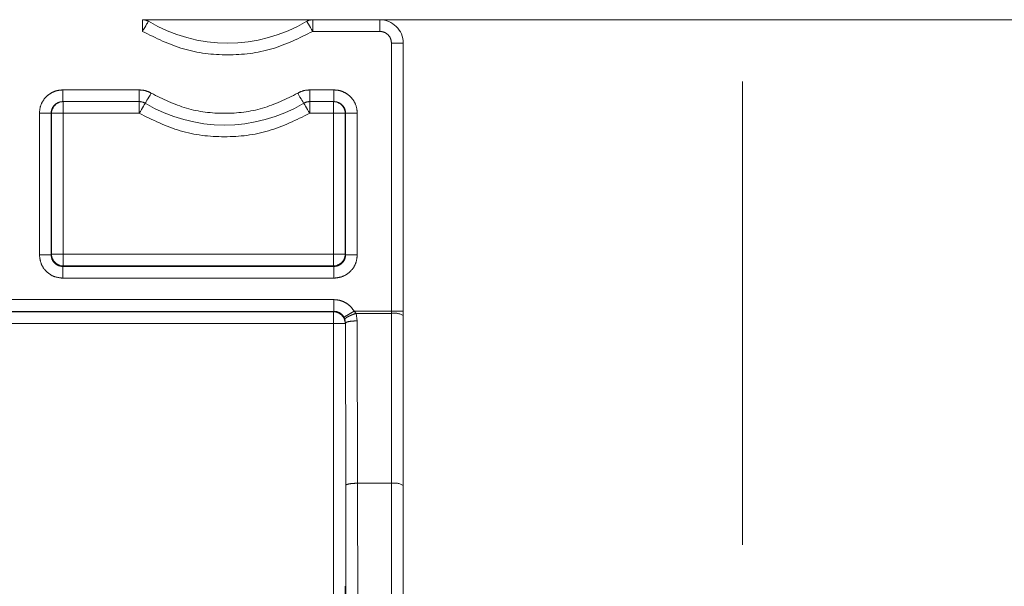
# Model space of a CAD drawing. Units: millimetres. Extents: x 0 to 250, y -250 to 0.
# Drawn here: x 179 to 183, y -188 to -186 of the extents above; entities that cross this region are included whole.
import ezdxf

# ---------------------------------------------------------------- set-up
doc = ezdxf.new("R2010")
doc.units = ezdxf.units.MM
doc.header["$MEASUREMENT"] = 0
for name, pattern in [('AI-Linetype-8320', [3.471455, 1.735727, -1.735727]), ('AI-Linetype-8321', [3.471455, 1.735727, -1.735727]), ('AI-Linetype-8322', [3.471455, 1.735727, -1.735727]), ('AI-Linetype-8340', [3.471455, 1.735727, -1.735727]), ('AI-Linetype-8341', [3.471455, 1.735727, -1.735727]), ('AI-Linetype-8352', [3.471455, 1.735727, -1.735727]), ('AI-Linetype-8353', [3.471455, 1.735727, -1.735727]), ('AI-Linetype-8374', [3.471455, 1.735727, -1.735727]), ('AI-Linetype-8375', [3.471455, 1.735727, -1.735727]), ('AI-Linetype-8377', [3.471455, 1.735727, -1.735727]), ('AI-Linetype-8400', [3.471455, 1.735727, -1.735727]), ('AI-Linetype-8401', [3.471455, 1.735727, -1.735727]), ('AI-Linetype-8402', [3.471455, 1.735727, -1.735727]), ('AI-Linetype-8403', [3.471455, 1.735727, -1.735727]), ('AI-Linetype-8404', [3.471455, 1.735727, -1.735727]), ('AI-Linetype-8412', [3.471455, 1.735727, -1.735727]), ('AI-Linetype-8413', [3.471455, 1.735727, -1.735727]), ('AI-Linetype-8429', [3.471455, 1.735727, -1.735727]), ('AI-Linetype-8430', [3.471455, 1.735727, -1.735727]), ('AI-Linetype-8441', [3.471455, 1.735727, -1.735727]), ('AI-Linetype-8442', [3.471455, 1.735727, -1.735727]), ('AI-Linetype-8443', [3.471455, 1.735727, -1.735727]), ('AI-Linetype-8444', [3.471455, 1.735727, -1.735727]), ('AI-Linetype-8445', [3.471455, 1.735727, -1.735727]), ('AI-Linetype-8446', [3.471455, 1.735727, -1.735727]), ('AI-Linetype-8447', [3.471455, 1.735727, -1.735727]), ('AI-Linetype-8448', [3.471455, 1.735727, -1.735727]), ('AI-Linetype-8449', [3.471455, 1.735727, -1.735727]), ('AI-Linetype-8476', [3.471455, 1.735727, -1.735727]), ('AI-Linetype-8477', [3.471455, 1.735727, -1.735727]), ('AI-Linetype-8478', [3.471455, 1.735727, -1.735727]), ('AI-Linetype-8479', [3.471455, 1.735727, -1.735727]), ('AI-Linetype-8484', [3.471455, 1.735727, -1.735727]), ('AI-Linetype-8485', [3.471455, 1.735727, -1.735727]), ('AI-Linetype-8486', [3.471455, 1.735727, -1.735727]), ('AI-Linetype-8487', [3.471455, 1.735727, -1.735727]), ('AI-Linetype-8488', [3.471455, 1.735727, -1.735727]), ('AI-Linetype-8489', [3.471455, 1.735727, -1.735727]), ('AI-Linetype-8490', [3.471455, 1.735727, -1.735727]), ('AI-Linetype-8557', [3.471455, 1.735727, -1.735727]), ('AI-Linetype-8558', [3.471455, 1.735727, -1.735727]), ('AI-Linetype-8559', [3.471455, 1.735727, -1.735727]), ('AI-Linetype-8560', [3.471455, 1.735727, -1.735727]), ('AI-Linetype-8561', [3.471455, 1.735727, -1.735727]), ('AI-Linetype-8562', [3.471455, 1.735727, -1.735727]), ('AI-Linetype-8563', [3.471455, 1.735727, -1.735727]), ('AI-Linetype-8564', [3.471455, 1.735727, -1.735727]), ('AI-Linetype-8565', [3.471455, 1.735727, -1.735727]), ('AI-Linetype-8566', [3.471455, 1.735727, -1.735727]), ('AI-Linetype-8567', [3.471455, 1.735727, -1.735727]), ('AI-Linetype-8568', [3.471455, 1.735727, -1.735727]), ('AI-Linetype-8581', [3.471455, 1.735727, -1.735727]), ('AI-Linetype-8582', [3.471455, 1.735727, -1.735727]), ('AI-Linetype-8583', [3.471455, 1.735727, -1.735727]), ('AI-Linetype-8593', [3.471455, 1.735727, -1.735727]), ('AI-Linetype-8594', [3.471455, 1.735727, -1.735727]), ('AI-Linetype-8595', [3.471455, 1.735727, -1.735727]), ('AI-Linetype-8611', [3.471455, 1.735727, -1.735727]), ('AI-Linetype-8612', [3.471455, 1.735727, -1.735727]), ('AI-Linetype-8627', [3.471455, 1.735727, -1.735727]), ('AI-Linetype-8639', [3.471455, 1.735727, -1.735727]), ('AI-Linetype-8640', [3.471455, 1.735727, -1.735727]), ('AI-Linetype-8641', [3.471455, 1.735727, -1.735727]), ('AI-Linetype-8644', [3.471455, 1.735727, -1.735727]), ('AI-Linetype-8645', [3.471455, 1.735727, -1.735727]), ('AI-Linetype-8649', [3.471455, 1.735727, -1.735727]), ('AI-Linetype-8650', [3.471455, 1.735727, -1.735727]), ('AI-Linetype-8677', [3.471455, 1.735727, -1.735727]), ('AI-Linetype-8678', [3.471455, 1.735727, -1.735727]), ('AI-Linetype-8682', [3.471455, 1.735727, -1.735727]), ('AI-Linetype-8683', [3.471455, 1.735727, -1.735727]), ('AI-Linetype-8696', [3.471455, 1.735727, -1.735727]), ('AI-Linetype-8697', [3.471455, 1.735727, -1.735727]), ('AI-Linetype-8702', [3.471455, 1.735727, -1.735727]), ('AI-Linetype-8703', [3.471455, 1.735727, -1.735727]), ('AI-Linetype-8704', [3.471455, 1.735727, -1.735727]), ('AI-Linetype-8705', [3.471455, 1.735727, -1.735727]), ('AI-Linetype-8717', [3.471455, 1.735727, -1.735727]), ('AI-Linetype-8724', [3.471455, 1.735727, -1.735727]), ('AI-Linetype-8725', [3.471455, 1.735727, -1.735727]), ('AI-Linetype-8726', [3.471455, 1.735727, -1.735727]), ('AI-Linetype-8728', [3.471455, 1.735727, -1.735727]), ('AI-Linetype-8729', [3.471455, 1.735727, -1.735727]), ('AI-Linetype-8730', [3.471455, 1.735727, -1.735727]), ('AI-Linetype-8731', [3.471455, 1.735727, -1.735727]), ('AI-Linetype-8747', [3.471455, 1.735727, -1.735727]), ('AI-Linetype-8748', [3.471455, 1.735727, -1.735727]), ('AI-Linetype-8781', [3.471455, 1.735727, -1.735727]), ('AI-Linetype-8782', [3.471455, 1.735727, -1.735727]), ('AI-Linetype-8783', [3.471455, 1.735727, -1.735727]), ('AI-Linetype-8790', [3.471455, 1.735727, -1.735727]), ('AI-Linetype-8791', [3.471455, 1.735727, -1.735727]), ('AI-Linetype-8792', [3.471455, 1.735727, -1.735727]), ('AI-Linetype-8803', [3.471455, 1.735727, -1.735727]), ('AI-Linetype-8804', [3.471455, 1.735727, -1.735727]), ('AI-Linetype-8809', [3.471455, 1.735727, -1.735727]), ('AI-Linetype-8810', [3.471455, 1.735727, -1.735727]), ('AI-Linetype-8822', [3.471455, 1.735727, -1.735727]), ('AI-Linetype-8830', [3.471455, 1.735727, -1.735727]), ('AI-Linetype-8831', [3.471455, 1.735727, -1.735727]), ('AI-Linetype-8843', [3.471455, 1.735727, -1.735727]), ('AI-Linetype-8846', [3.471455, 1.735727, -1.735727]), ('AI-Linetype-8847', [3.471455, 1.735727, -1.735727]), ('AI-Linetype-8860', [3.471455, 1.735727, -1.735727]), ('AI-Linetype-8861', [3.471455, 1.735727, -1.735727]), ('AI-Linetype-8868', [3.471455, 1.735727, -1.735727]), ('AI-Linetype-8869', [3.471455, 1.735727, -1.735727]), ('AI-Linetype-8884', [3.471455, 1.735727, -1.735727]), ('AI-Linetype-8885', [3.471455, 1.735727, -1.735727]), ('AI-Linetype-8914', [3.471455, 1.735727, -1.735727]), ('AI-Linetype-8915', [3.471455, 1.735727, -1.735727]), ('AI-Linetype-8942', [3.471455, 1.735727, -1.735727]), ('AI-Linetype-8943', [3.471455, 1.735727, -1.735727]), ('AI-Linetype-8944', [3.471455, 1.735727, -1.735727]), ('AI-Linetype-8945', [3.471455, 1.735727, -1.735727]), ('AI-Linetype-8946', [3.471455, 1.735727, -1.735727]), ('AI-Linetype-8949', [3.471455, 1.735727, -1.735727]), ('AI-Linetype-8950', [3.471455, 1.735727, -1.735727]), ('AI-Linetype-8957', [3.471455, 1.735727, -1.735727]), ('AI-Linetype-8959', [3.471455, 1.735727, -1.735727]), ('AI-Linetype-8962', [3.471455, 1.735727, -1.735727]), ('AI-Linetype-8972', [3.471455, 1.735727, -1.735727]), ('AI-Linetype-8979', [3.471455, 1.735727, -1.735727]), ('AI-Linetype-9400', [3.471455, 1.735727, -1.735727]), ('AI-Linetype-9401', [3.471455, 1.735727, -1.735727]), ('AI-Linetype-9456', [3.471455, 1.735727, -1.735727]), ('AI-Linetype-9458', [3.471455, 1.735727, -1.735727]), ('AI-Linetype-9459', [3.471455, 1.735727, -1.735727])]:
    doc.linetypes.add(name, pattern=pattern)
doc.layers.add('Layer 1', color=7, linetype='Continuous', lineweight=0)

msp = doc.modelspace()

# ---------------------------------------------------------------- linework, layer by layer
at = {"layer": 'Layer 1', "linetype": 'AI-Linetype-8704'}
msp.add_line((169.7311, -186.3452), (179.714, -186.3452), dxfattribs=at)
at = {"layer": 'Layer 1', "linetype": 'AI-Linetype-8441'}
msp.add_line((179.714, -186.3452), (179.714, -186.389), dxfattribs=at)
at = {"layer": 'Layer 1', "linetype": 'AI-Linetype-9401'}
msp.add_line((179.714, -186.3452), (180.3523, -186.3452), dxfattribs=at)
at = {"layer": 'Layer 1', "linetype": 'AI-Linetype-8443'}
for p, q in [((179.7298, -186.3624), (179.7326, -186.3577)), ((179.7326, -186.3577), (179.7347, -186.3542)), ((179.7347, -186.3542), (179.736, -186.3521)), ((179.736, -186.3521), (179.7364, -186.3513)), ((179.714, -186.389), (179.7183, -186.3816)), ((179.7183, -186.3816), (179.7225, -186.3745)), ((179.7225, -186.3745), (179.7265, -186.3681)), ((179.7265, -186.3681), (179.7298, -186.3624))]:
    msp.add_line(p, q, dxfattribs=at)
at = {"layer": 'Layer 1', "linetype": 'AI-Linetype-8444'}
for p, q in [((180.3299, -186.3513), (180.3303, -186.3521)), ((180.3303, -186.3521), (180.3316, -186.3542)), ((180.3316, -186.3542), (180.3337, -186.3577)), ((180.3337, -186.3577), (180.3365, -186.3624)), ((180.3365, -186.3624), (180.3399, -186.3681)), ((180.3399, -186.3681), (180.3436, -186.3745)), ((180.3436, -186.3745), (180.3478, -186.3816)), ((180.3478, -186.3816), (180.3523, -186.389))]:
    msp.add_line(p, q, dxfattribs=at)
at = {"layer": 'Layer 1', "linetype": 'AI-Linetype-8446'}
msp.add_line((180.3523, -186.389), (180.3523, -186.3452), dxfattribs=at)
at = {"layer": 'Layer 1', "linetype": 'AI-Linetype-8703'}
msp.add_line((180.3523, -186.3452), (180.6029, -186.3452), dxfattribs=at)
at = {"layer": 'Layer 1', "linetype": 'AI-Linetype-8702'}
msp.add_line((180.6029, -186.389), (180.6029, -186.3452), dxfattribs=at)
at = {"layer": 'Layer 1', "linetype": 'AI-Linetype-9400'}
msp.add_line((180.6029, -186.3452), (181.962, -186.3452), dxfattribs=at)
at = {"layer": 'Layer 1', "linetype": 'AI-Linetype-9458'}
msp.add_line((181.962, -186.3452), (182.2251, -186.3452), dxfattribs=at)
at = {"layer": 'Layer 1', "linetype": 'AI-Linetype-9459'}
msp.add_line((181.962, -209.141), (181.962, -186.3452), dxfattribs=at)
at = {"layer": 'Layer 1', "linetype": 'AI-Linetype-9456'}
msp.add_line((182.2251, -186.3452), (185.2061, -186.3452), dxfattribs=at)
at = {"layer": 'Layer 1', "linetype": 'AI-Linetype-8484'}
msp.add_line((169.7311, -186.389), (179.714, -186.389), dxfattribs=at)
at = {"layer": 'Layer 1', "linetype": 'AI-Linetype-8486'}
msp.add_line((180.3523, -186.389), (180.6029, -186.389), dxfattribs=at)
at = {"layer": 'Layer 1', "linetype": 'AI-Linetype-8488'}
msp.add_line((180.6468, -186.4329), (180.6468, -187.4371), dxfattribs=at)
at = {"layer": 'Layer 1', "linetype": 'AI-Linetype-8696'}
msp.add_line((180.6468, -186.4329), (180.6908, -186.4329), dxfattribs=at)
at = {"layer": 'Layer 1', "linetype": 'AI-Linetype-8697'}
msp.add_line((180.6908, -186.4329), (180.6908, -187.4371), dxfattribs=at)
at = {"layer": 'Layer 1', "linetype": 'AI-Linetype-8565'}
msp.add_line((179.7021, -186.6082), (179.4158, -186.6082), dxfattribs=at)
at = {"layer": 'Layer 1', "linetype": 'AI-Linetype-8677'}
msp.add_line((179.7021, -186.6082), (179.7021, -186.6521), dxfattribs=at)
at = {"layer": 'Layer 1', "linetype": 'AI-Linetype-8561'}
msp.add_line((180.4312, -186.6082), (180.3405, -186.6082), dxfattribs=at)
at = {"layer": 'Layer 1', "linetype": 'AI-Linetype-8650'}
msp.add_line((180.3405, -186.6082), (180.3405, -186.6521), dxfattribs=at)
at = {"layer": 'Layer 1', "linetype": 'AI-Linetype-8678'}
msp.add_line((179.7021, -186.6521), (179.4158, -186.6521), dxfattribs=at)
at = {"layer": 'Layer 1', "linetype": 'AI-Linetype-8869'}
msp.add_line((179.4176, -186.6958), (179.4176, -186.6521), dxfattribs=at)
at = {"layer": 'Layer 1', "linetype": 'AI-Linetype-8945'}
msp.add_line((179.7021, -186.6521), (179.7021, -186.6958), dxfattribs=at)
at = {"layer": 'Layer 1', "linetype": 'AI-Linetype-8726'}
for p, q in [((179.7283, -186.6518), (179.7262, -186.6554)), ((179.7311, -186.6471), (179.7283, -186.6518)), ((179.7345, -186.6414), (179.7311, -186.6471)), ((179.7384, -186.635), (179.7345, -186.6414)), ((179.7427, -186.6278), (179.7384, -186.635)), ((179.747, -186.6205), (179.7427, -186.6278)), ((179.7249, -186.6574), (179.7246, -186.6582)), ((179.7262, -186.6554), (179.7249, -186.6574))]:
    msp.add_line(p, q, dxfattribs=at)
at = {"layer": 'Layer 1', "linetype": 'AI-Linetype-8724'}
for p, q in [((180.2956, -186.6205), (180.3001, -186.6278)), ((180.3001, -186.6278), (180.3042, -186.635)), ((180.3042, -186.635), (180.3081, -186.6414)), ((180.3081, -186.6414), (180.3115, -186.6471)), ((180.3115, -186.6471), (180.3143, -186.6518)), ((180.3143, -186.6518), (180.3164, -186.6554)), ((180.3164, -186.6554), (180.3177, -186.6574)), ((180.3177, -186.6574), (180.3181, -186.6582))]:
    msp.add_line(p, q, dxfattribs=at)
at = {"layer": 'Layer 1', "linetype": 'AI-Linetype-8649'}
msp.add_line((180.3405, -186.6521), (180.4312, -186.6521), dxfattribs=at)
at = {"layer": 'Layer 1', "linetype": 'AI-Linetype-8946'}
msp.add_line((180.3405, -186.6521), (180.3405, -186.6958), dxfattribs=at)
at = {"layer": 'Layer 1', "linetype": 'AI-Linetype-8861'}
msp.add_line((180.4294, -186.6958), (180.4294, -186.6521), dxfattribs=at)
at = {"layer": 'Layer 1', "linetype": 'AI-Linetype-8944'}
for p, q in [((179.7021, -186.6958), (179.7065, -186.6885)), ((179.7065, -186.6885), (179.7108, -186.6815)), ((179.7108, -186.6815), (179.7146, -186.6749)), ((179.7146, -186.6749), (179.718, -186.6692)), ((179.718, -186.6692), (179.7208, -186.6645)), ((179.7208, -186.6645), (179.7229, -186.6611)), ((179.7229, -186.6611), (179.7242, -186.6589)), ((179.7242, -186.6589), (179.7246, -186.6582))]:
    msp.add_line(p, q, dxfattribs=at)
at = {"layer": 'Layer 1', "linetype": 'AI-Linetype-8942'}
for p, q in [((180.3181, -186.6582), (180.3185, -186.6589)), ((180.3185, -186.6589), (180.3198, -186.6611)), ((180.3198, -186.6611), (180.3218, -186.6645)), ((180.3218, -186.6645), (180.3246, -186.6692)), ((180.3246, -186.6692), (180.328, -186.6749)), ((180.328, -186.6749), (180.3319, -186.6815)), ((180.3319, -186.6815), (180.3361, -186.6885)), ((180.3361, -186.6885), (180.3405, -186.6958))]:
    msp.add_line(p, q, dxfattribs=at)
at = {"layer": 'Layer 1', "linetype": 'AI-Linetype-8567'}
msp.add_line((179.3282, -186.6958), (179.3282, -187.2255), dxfattribs=at)
at = {"layer": 'Layer 1', "linetype": 'AI-Linetype-8644'}
msp.add_line((179.3721, -186.6958), (179.3721, -187.2255), dxfattribs=at)
at = {"layer": 'Layer 1', "linetype": 'AI-Linetype-8809'}
msp.add_line((179.3721, -186.6958), (179.3738, -186.6958), dxfattribs=at)
at = {"layer": 'Layer 1', "linetype": 'AI-Linetype-8843'}
msp.add_line((179.3738, -186.6958), (179.3738, -187.2237), dxfattribs=at)
at = {"layer": 'Layer 1', "linetype": 'AI-Linetype-8868'}
msp.add_line((179.3738, -186.6958), (179.4176, -186.6958), dxfattribs=at)
at = {"layer": 'Layer 1', "linetype": 'AI-Linetype-8949'}
msp.add_line((179.7021, -186.6958), (179.4176, -186.6958), dxfattribs=at)
at = {"layer": 'Layer 1', "linetype": 'AI-Linetype-8972'}
msp.add_line((179.4176, -186.6958), (179.4176, -187.2237), dxfattribs=at)
at = {"layer": 'Layer 1', "linetype": 'AI-Linetype-8950'}
msp.add_line((180.3405, -186.6958), (180.4294, -186.6958), dxfattribs=at)
at = {"layer": 'Layer 1', "linetype": 'AI-Linetype-8860'}
msp.add_line((180.4294, -186.6958), (180.4732, -186.6958), dxfattribs=at)
at = {"layer": 'Layer 1', "linetype": 'AI-Linetype-8979'}
msp.add_line((180.4294, -187.2237), (180.4294, -186.6958), dxfattribs=at)
at = {"layer": 'Layer 1', "linetype": 'AI-Linetype-8803'}
msp.add_line((180.4732, -186.6958), (180.4751, -186.6958), dxfattribs=at)
at = {"layer": 'Layer 1', "linetype": 'AI-Linetype-8830'}
msp.add_line((180.4732, -187.2237), (180.4732, -186.6958), dxfattribs=at)
at = {"layer": 'Layer 1', "linetype": 'AI-Linetype-8683'}
msp.add_line((180.4751, -187.2255), (180.4751, -186.6958), dxfattribs=at)
at = {"layer": 'Layer 1', "linetype": 'AI-Linetype-8559'}
msp.add_line((180.5189, -187.2255), (180.5189, -186.6958), dxfattribs=at)
at = {"layer": 'Layer 1', "linetype": 'AI-Linetype-8782'}
msp.add_line((179.3738, -187.2237), (179.3721, -187.2255), dxfattribs=at)
at = {"layer": 'Layer 1', "linetype": 'AI-Linetype-8885'}
msp.add_line((179.4176, -187.2237), (179.3738, -187.2237), dxfattribs=at)
at = {"layer": 'Layer 1', "linetype": 'AI-Linetype-8884'}
msp.add_line((179.4176, -187.2674), (179.4176, -187.2237), dxfattribs=at)
at = {"layer": 'Layer 1', "linetype": 'AI-Linetype-8959'}
msp.add_line((179.4176, -187.2237), (180.4294, -187.2237), dxfattribs=at)
at = {"layer": 'Layer 1', "linetype": 'AI-Linetype-8914'}
msp.add_line((180.4732, -187.2237), (180.4294, -187.2237), dxfattribs=at)
at = {"layer": 'Layer 1', "linetype": 'AI-Linetype-8915'}
msp.add_line((180.4294, -187.2237), (180.4294, -187.2674), dxfattribs=at)
at = {"layer": 'Layer 1', "linetype": 'AI-Linetype-8791'}
msp.add_line((180.4751, -187.2255), (180.4732, -187.2237), dxfattribs=at)
at = {"layer": 'Layer 1', "linetype": 'AI-Linetype-8781'}
msp.add_line((179.4158, -187.2694), (179.4176, -187.2674), dxfattribs=at)
at = {"layer": 'Layer 1', "linetype": 'AI-Linetype-8640'}
msp.add_line((179.4158, -187.2694), (180.4312, -187.2694), dxfattribs=at)
at = {"layer": 'Layer 1', "linetype": 'AI-Linetype-8831'}
msp.add_line((179.4176, -187.2674), (180.4294, -187.2674), dxfattribs=at)
at = {"layer": 'Layer 1', "linetype": 'AI-Linetype-8792'}
msp.add_line((180.4294, -187.2674), (180.4312, -187.2694), dxfattribs=at)
at = {"layer": 'Layer 1', "linetype": 'AI-Linetype-8557'}
msp.add_line((179.4158, -187.3132), (180.4312, -187.3132), dxfattribs=at)
at = {"layer": 'Layer 1', "linetype": 'AI-Linetype-8490'}
msp.add_line((180.4312, -187.3937), (178.1621, -187.3937), dxfattribs=at)
at = {"layer": 'Layer 1', "linetype": 'AI-Linetype-8627'}
msp.add_line((180.4312, -187.4376), (178.1621, -187.4376), dxfattribs=at)
at = {"layer": 'Layer 1', "linetype": 'AI-Linetype-8822'}
msp.add_line((180.4294, -187.4394), (178.1639, -187.4394), dxfattribs=at)
at = {"layer": 'Layer 1', "linetype": 'AI-Linetype-8747'}
msp.add_line((180.4312, -187.4376), (180.4294, -187.4394), dxfattribs=at)
at = {"layer": 'Layer 1', "linetype": 'AI-Linetype-8846'}
msp.add_line((180.4294, -187.4394), (180.4294, -187.4832), dxfattribs=at)
at = {"layer": 'Layer 1', "linetype": 'AI-Linetype-8447'}
msp.add_line((180.4727, -187.4672), (180.4691, -187.4592), dxfattribs=at)
at = {"layer": 'Layer 1', "linetype": 'AI-Linetype-8449'}
msp.add_line((180.5142, -187.4451), (180.5069, -187.4371), dxfattribs=at)
at = {"layer": 'Layer 1', "linetype": 'AI-Linetype-8476'}
msp.add_line((180.6468, -187.4371), (180.5069, -187.4371), dxfattribs=at)
at = {"layer": 'Layer 1', "linetype": 'AI-Linetype-8402'}
msp.add_line((180.519, -187.4733), (180.5142, -187.4451), dxfattribs=at)
at = {"layer": 'Layer 1', "linetype": 'AI-Linetype-8403'}
msp.add_line((180.5142, -187.4451), (180.6468, -187.4451), dxfattribs=at)
at = {"layer": 'Layer 1', "linetype": 'AI-Linetype-8477'}
msp.add_line((180.6468, -187.4371), (180.6468, -187.4451), dxfattribs=at)
at = {"layer": 'Layer 1', "linetype": 'AI-Linetype-8478'}
msp.add_line((180.6908, -187.4371), (180.6468, -187.4371), dxfattribs=at)
at = {"layer": 'Layer 1', "linetype": 'AI-Linetype-8404'}
msp.add_line((180.6468, -188.0815), (180.6468, -187.4451), dxfattribs=at)
at = {"layer": 'Layer 1', "linetype": 'AI-Linetype-8479'}
msp.add_line((180.6908, -187.4371), (180.6908, -187.4531), dxfattribs=at)
at = {"layer": 'Layer 1', "linetype": 'AI-Linetype-8413'}
msp.add_line((180.6908, -188.0896), (180.6908, -187.4531), dxfattribs=at)
at = {"layer": 'Layer 1', "linetype": 'AI-Linetype-8962'}
msp.add_line((180.4294, -187.4832), (178.1639, -187.4832), dxfattribs=at)
at = {"layer": 'Layer 1', "linetype": 'AI-Linetype-8847'}
msp.add_line((180.4732, -187.4832), (180.4294, -187.4832), dxfattribs=at)
at = {"layer": 'Layer 1', "linetype": 'AI-Linetype-8957'}
msp.add_line((180.4294, -187.4832), (180.4294, -190.203), dxfattribs=at)
at = {"layer": 'Layer 1', "linetype": 'AI-Linetype-8429'}
msp.add_line((180.4727, -187.4672), (180.4752, -187.4813), dxfattribs=at)
at = {"layer": 'Layer 1', "linetype": 'AI-Linetype-8374'}
msp.add_line((180.4752, -187.4813), (180.4732, -187.4832), dxfattribs=at)
at = {"layer": 'Layer 1', "linetype": 'AI-Linetype-8377'}
msp.add_line((180.4732, -190.203), (180.4732, -187.4832), dxfattribs=at)
at = {"layer": 'Layer 1', "linetype": 'AI-Linetype-8375'}
msp.add_line((180.4752, -187.4813), (180.4761, -188.0896), dxfattribs=at)
at = {"layer": 'Layer 1', "linetype": 'AI-Linetype-8401'}
msp.add_line((180.5199, -188.0815), (180.519, -187.4733), dxfattribs=at)
at = {"layer": 'Layer 1', "linetype": 'AI-Linetype-8320'}
msp.add_line((180.4761, -188.0896), (180.4765, -188.561), dxfattribs=at)
at = {"layer": 'Layer 1', "linetype": 'AI-Linetype-8322'}
msp.add_line((180.5203, -188.561), (180.5199, -188.0815), dxfattribs=at)
at = {"layer": 'Layer 1', "linetype": 'AI-Linetype-8340'}
msp.add_line((180.6468, -188.0815), (180.5199, -188.0815), dxfattribs=at)
at = {"layer": 'Layer 1', "linetype": 'AI-Linetype-8341'}
msp.add_line((180.6468, -188.561), (180.6468, -188.0815), dxfattribs=at)
at = {"layer": 'Layer 1', "linetype": 'AI-Linetype-8353'}
msp.add_line((180.6908, -188.561), (180.6908, -188.0896), dxfattribs=at)
at = {"layer": 'Layer 1', "linetype": 'AI-Linetype-8442'}
msp.add_open_spline([(179.7364, -186.3513), (179.7292, -186.3471), (179.7223, -186.3452), (179.714, -186.3452)], degree=3, dxfattribs=at)
at = {"layer": 'Layer 1', "linetype": 'AI-Linetype-8730'}
msp.add_open_spline([(179.7364, -186.3513), (179.9193, -186.46), (180.147, -186.46), (180.3299, -186.3513)], degree=3, dxfattribs=at)
at = {"layer": 'Layer 1', "linetype": 'AI-Linetype-8445'}
msp.add_open_spline([(180.3523, -186.3452), (180.344, -186.3452), (180.337, -186.3471), (180.3299, -186.3513)], degree=3, dxfattribs=at)
at = {"layer": 'Layer 1', "linetype": 'AI-Linetype-8731'}
msp.add_open_spline([(180.6908, -186.4329), (180.6908, -186.3844), (180.6514, -186.3452), (180.6029, -186.3452)], degree=3, dxfattribs=at)
at = {"layer": 'Layer 1', "linetype": 'AI-Linetype-8485'}
for points in [[(179.714, -186.389), (179.7642, -186.4138), (179.8145, -186.4387), (179.8676, -186.4544)], [(180.1985, -186.4544), (180.2518, -186.4387), (180.302, -186.4138), (180.3523, -186.389)]]:
    msp.add_open_spline(points, degree=3, dxfattribs=at)
at = {"layer": 'Layer 1', "linetype": 'AI-Linetype-8487'}
for points in [[(180.6029, -186.389), (180.6087, -186.3897), (180.6146, -186.3903), (180.6198, -186.3924)], [(180.6198, -186.3924), (180.6251, -186.3944), (180.63, -186.3978), (180.634, -186.4018)], [(180.634, -186.4018), (180.6382, -186.406), (180.6414, -186.4108), (180.6435, -186.4162)], [(180.6435, -186.4162), (180.6455, -186.4214), (180.6461, -186.4271), (180.6468, -186.4329)]]:
    msp.add_open_spline(points, degree=3, dxfattribs=at)
at = {"layer": 'Layer 1', "linetype": 'AI-Linetype-8485'}
msp.add_open_spline([(179.8676, -186.4544), (179.9208, -186.47), (179.9771, -186.4767), (180.0332, -186.4767), (180.0893, -186.4767), (180.1454, -186.47), (180.1985, -186.4544)], degree=3, knots=[1, 1, 1, 1, 2, 2, 2, 3, 3, 3, 3], dxfattribs=at)
at = {"layer": 'Layer 1', "linetype": 'AI-Linetype-8566'}
for points in [[(179.3954, -186.6106), (179.3888, -186.612), (179.3822, -186.6145), (179.3761, -186.6178)], [(179.4158, -186.6082), (179.409, -186.6086), (179.4021, -186.6092), (179.3954, -186.6106)], [(179.3478, -186.6406), (179.341, -186.649), (179.3355, -186.6585), (179.3324, -186.6687)], [(179.3607, -186.6277), (179.356, -186.6315), (179.3517, -186.6358), (179.3478, -186.6406)], [(179.3761, -186.6178), (179.3706, -186.6205), (179.3654, -186.6238), (179.3607, -186.6277)], [(179.3324, -186.6687), (179.3298, -186.6775), (179.329, -186.6867), (179.3282, -186.6958)]]:
    msp.add_open_spline(points, degree=3, dxfattribs=at)
at = {"layer": 'Layer 1', "linetype": 'AI-Linetype-8593'}
msp.add_open_spline([(179.4158, -186.6082), (179.4158, -186.614), (179.4158, -186.6197), (179.4158, -186.625), (179.4158, -186.6303), (179.4158, -186.6351), (179.4158, -186.6392), (179.4158, -186.6434), (179.4158, -186.6467), (179.4158, -186.6487), (179.4158, -186.6508), (179.4158, -186.6514), (179.4158, -186.6521)], degree=3, knots=[0, 0, 0, 0, 1, 1, 1, 2, 2, 2, 3, 3, 3, 4, 4, 4, 4], dxfattribs=at)
at = {"layer": 'Layer 1', "linetype": 'AI-Linetype-8564'}
for points in [[(179.7253, -186.6112), (179.7179, -186.6092), (179.7101, -186.6088), (179.7021, -186.6082)], [(179.747, -186.6205), (179.74, -186.6169), (179.7329, -186.6133), (179.7253, -186.6112)]]:
    msp.add_open_spline(points, degree=3, dxfattribs=at)
at = {"layer": 'Layer 1', "linetype": 'AI-Linetype-8562'}
for points in [[(180.3173, -186.6112), (180.3098, -186.6133), (180.3027, -186.6169), (180.2956, -186.6205)], [(180.3405, -186.6082), (180.3326, -186.6088), (180.3247, -186.6092), (180.3173, -186.6112)]]:
    msp.add_open_spline(points, degree=3, dxfattribs=at)
at = {"layer": 'Layer 1', "linetype": 'AI-Linetype-8583'}
msp.add_open_spline([(180.4312, -186.6082), (180.4312, -186.614), (180.4312, -186.6197), (180.4312, -186.625), (180.4312, -186.6303), (180.4312, -186.6351), (180.4312, -186.6392), (180.4312, -186.6434), (180.4312, -186.6467), (180.4312, -186.6487), (180.4312, -186.6508), (180.4312, -186.6514), (180.4312, -186.6521)], degree=3, knots=[0, 0, 0, 0, 1, 1, 1, 2, 2, 2, 3, 3, 3, 4, 4, 4, 4], dxfattribs=at)
at = {"layer": 'Layer 1', "linetype": 'AI-Linetype-8560'}
for points in [[(180.4518, -186.6106), (180.4452, -186.6092), (180.4381, -186.6086), (180.4312, -186.6082)], [(180.4713, -186.6179), (180.465, -186.6146), (180.4586, -186.6122), (180.4518, -186.6106)], [(180.4867, -186.628), (180.4818, -186.624), (180.4768, -186.6206), (180.4713, -186.6179)], [(180.4996, -186.641), (180.4957, -186.6362), (180.4914, -186.6317), (180.4867, -186.628)], [(180.5147, -186.6691), (180.5117, -186.6589), (180.5062, -186.6492), (180.4996, -186.641)], [(180.5189, -186.6958), (180.5181, -186.6868), (180.5172, -186.6777), (180.5147, -186.6691)]]:
    msp.add_open_spline(points, degree=3, dxfattribs=at)
at = {"layer": 'Layer 1', "linetype": 'AI-Linetype-8810'}
msp.add_open_spline([(179.4176, -186.6521), (179.3935, -186.6521), (179.3738, -186.6717), (179.3738, -186.6958)], degree=3, dxfattribs=at)
at = {"layer": 'Layer 1', "linetype": 'AI-Linetype-8594'}
for points in [[(179.396, -186.6569), (179.3988, -186.6554), (179.4021, -186.6541), (179.4052, -186.6534)], [(179.4052, -186.6534), (179.4087, -186.6525), (179.4123, -186.6522), (179.4158, -186.6521)], [(179.3721, -186.6958), (179.3725, -186.6914), (179.3729, -186.6868), (179.3742, -186.6824)], [(179.3742, -186.6824), (179.3756, -186.6773), (179.3783, -186.6726), (179.3817, -186.6684)], [(179.3817, -186.6684), (179.3836, -186.6661), (179.3856, -186.664), (179.388, -186.662)], [(179.388, -186.662), (179.3903, -186.6601), (179.3931, -186.6582), (179.396, -186.6569)]]:
    msp.add_open_spline(points, degree=3, dxfattribs=at)
at = {"layer": 'Layer 1', "linetype": 'AI-Linetype-8728'}
msp.add_open_spline([(179.7246, -186.6582), (179.7174, -186.6539), (179.7105, -186.6521), (179.7021, -186.6521)], degree=3, dxfattribs=at)
at = {"layer": 'Layer 1', "linetype": 'AI-Linetype-8563'}
for points in [[(179.8791, -186.6766), (179.8333, -186.6632), (179.7902, -186.6419), (179.747, -186.6205)], [(180.2956, -186.6205), (180.2526, -186.6419), (180.2094, -186.6632), (180.1636, -186.6766)]]:
    msp.add_open_spline(points, degree=3, dxfattribs=at)
at = {"layer": 'Layer 1', "linetype": 'AI-Linetype-8729'}
msp.add_open_spline([(180.3405, -186.6521), (180.3322, -186.6521), (180.3252, -186.6539), (180.3181, -186.6582)], degree=3, dxfattribs=at)
at = {"layer": 'Layer 1', "linetype": 'AI-Linetype-8804'}
msp.add_open_spline([(180.4732, -186.6958), (180.4732, -186.6717), (180.4535, -186.6521), (180.4294, -186.6521)], degree=3, dxfattribs=at)
at = {"layer": 'Layer 1', "linetype": 'AI-Linetype-8582'}
for points in [[(180.4312, -186.6521), (180.4347, -186.6522), (180.4383, -186.6525), (180.4418, -186.6534)], [(180.4418, -186.6534), (180.445, -186.6541), (180.4482, -186.6554), (180.4512, -186.6569)], [(180.4512, -186.6569), (180.4539, -186.6582), (180.4567, -186.6601), (180.459, -186.662)], [(180.459, -186.662), (180.4614, -186.664), (180.4634, -186.6661), (180.4654, -186.6684)], [(180.4654, -186.6684), (180.4688, -186.6725), (180.4714, -186.6773), (180.473, -186.6824)], [(180.473, -186.6824), (180.4743, -186.6868), (180.4747, -186.6914), (180.4751, -186.6958)]]:
    msp.add_open_spline(points, degree=3, dxfattribs=at)
at = {"layer": 'Layer 1', "linetype": 'AI-Linetype-8725'}
msp.add_open_spline([(179.7246, -186.6582), (179.9075, -186.7669), (180.1351, -186.7669), (180.3181, -186.6582)], degree=3, dxfattribs=at)
at = {"layer": 'Layer 1', "linetype": 'AI-Linetype-8563'}
msp.add_open_spline([(180.1636, -186.6766), (180.1179, -186.6902), (180.0696, -186.6958), (180.0213, -186.6958), (179.973, -186.6958), (179.9249, -186.6902), (179.8791, -186.6766)], degree=3, knots=[1, 1, 1, 1, 2, 2, 2, 3, 3, 3, 3], dxfattribs=at)
at = {"layer": 'Layer 1', "linetype": 'AI-Linetype-8595'}
msp.add_open_spline([(179.3282, -186.6958), (179.3338, -186.6958), (179.3396, -186.6958), (179.3448, -186.6958), (179.3501, -186.6958), (179.355, -186.6958), (179.359, -186.6958), (179.3632, -186.6958), (179.3665, -186.6958), (179.3685, -186.6958), (179.3706, -186.6958), (179.3713, -186.6958), (179.3721, -186.6958)], degree=3, knots=[0, 0, 0, 0, 1, 1, 1, 2, 2, 2, 3, 3, 3, 4, 4, 4, 4], dxfattribs=at)
at = {"layer": 'Layer 1', "linetype": 'AI-Linetype-8943'}
for points in [[(179.8558, -186.7613), (179.8026, -186.7455), (179.7523, -186.7207), (179.7021, -186.6958)], [(180.3405, -186.6958), (180.2903, -186.7207), (180.24, -186.7455), (180.1868, -186.7613)]]:
    msp.add_open_spline(points, degree=3, dxfattribs=at)
at = {"layer": 'Layer 1', "linetype": 'AI-Linetype-8581'}
msp.add_open_spline([(180.5189, -186.6958), (180.5132, -186.6958), (180.5074, -186.6958), (180.5022, -186.6958), (180.497, -186.6958), (180.4922, -186.6958), (180.488, -186.6958), (180.4839, -186.6958), (180.4805, -186.6958), (180.4784, -186.6958), (180.4765, -186.6958), (180.4758, -186.6958), (180.4751, -186.6958)], degree=3, knots=[0, 0, 0, 0, 1, 1, 1, 2, 2, 2, 3, 3, 3, 4, 4, 4, 4], dxfattribs=at)
at = {"layer": 'Layer 1', "linetype": 'AI-Linetype-8943'}
msp.add_open_spline([(180.1868, -186.7613), (180.1335, -186.777), (180.0774, -186.7836), (180.0213, -186.7836), (179.9652, -186.7836), (179.9091, -186.777), (179.8558, -186.7613)], degree=3, knots=[1, 1, 1, 1, 2, 2, 2, 3, 3, 3, 3], dxfattribs=at)
at = {"layer": 'Layer 1', "linetype": 'AI-Linetype-8645'}
msp.add_open_spline([(179.3282, -187.2255), (179.3338, -187.2255), (179.3396, -187.2255), (179.3448, -187.2255), (179.3501, -187.2255), (179.355, -187.2255), (179.359, -187.2255), (179.3632, -187.2255), (179.3665, -187.2255), (179.3685, -187.2255), (179.3706, -187.2255), (179.3713, -187.2255), (179.3721, -187.2255)], degree=3, knots=[0, 0, 0, 0, 1, 1, 1, 2, 2, 2, 3, 3, 3, 4, 4, 4, 4], dxfattribs=at)
at = {"layer": 'Layer 1', "linetype": 'AI-Linetype-8568'}
for points in [[(179.3282, -187.2255), (179.3295, -187.237), (179.3308, -187.2486), (179.3349, -187.2592)], [(179.3349, -187.2592), (179.3389, -187.2698), (179.3457, -187.2794), (179.3539, -187.2875)], [(179.3539, -187.2875), (179.3622, -187.2957), (179.3718, -187.3025), (179.3824, -187.3066)], [(179.3824, -187.3066), (179.393, -187.3106), (179.4043, -187.3119), (179.4158, -187.3132)]]:
    msp.add_open_spline(points, degree=3, dxfattribs=at)
at = {"layer": 'Layer 1', "linetype": 'AI-Linetype-8717'}
for points in [[(179.3753, -187.2422), (179.3734, -187.237), (179.3727, -187.2313), (179.3721, -187.2255)], [(179.3849, -187.2564), (179.3807, -187.2524), (179.3773, -187.2476), (179.3753, -187.2422)], [(179.399, -187.266), (179.3937, -187.264), (179.3889, -187.2606), (179.3849, -187.2564)], [(179.4158, -187.2694), (179.41, -187.2687), (179.4043, -187.2681), (179.399, -187.266)]]:
    msp.add_open_spline(points, degree=3, dxfattribs=at)
at = {"layer": 'Layer 1', "linetype": 'AI-Linetype-8783'}
msp.add_open_spline([(179.3738, -187.2237), (179.3738, -187.2478), (179.3935, -187.2674), (179.4176, -187.2674)], degree=3, dxfattribs=at)
at = {"layer": 'Layer 1', "linetype": 'AI-Linetype-8790'}
msp.add_open_spline([(180.4294, -187.2674), (180.4535, -187.2674), (180.4732, -187.2478), (180.4732, -187.2237)], degree=3, dxfattribs=at)
at = {"layer": 'Layer 1', "linetype": 'AI-Linetype-8705'}
for points in [[(180.4717, -187.2422), (180.4697, -187.2476), (180.4663, -187.2524), (180.4621, -187.2564)], [(180.4751, -187.2255), (180.4744, -187.2313), (180.4738, -187.237), (180.4717, -187.2422)], [(180.448, -187.266), (180.4427, -187.2681), (180.437, -187.2687), (180.4312, -187.2694)], [(180.4621, -187.2564), (180.4581, -187.2606), (180.4533, -187.264), (180.448, -187.266)]]:
    msp.add_open_spline(points, degree=3, dxfattribs=at)
at = {"layer": 'Layer 1', "linetype": 'AI-Linetype-8682'}
msp.add_open_spline([(180.5189, -187.2255), (180.5132, -187.2255), (180.5074, -187.2255), (180.5022, -187.2255), (180.497, -187.2255), (180.4922, -187.2255), (180.488, -187.2255), (180.4839, -187.2255), (180.4805, -187.2255), (180.4784, -187.2255), (180.4765, -187.2255), (180.4758, -187.2255), (180.4751, -187.2255)], degree=3, knots=[0, 0, 0, 0, 1, 1, 1, 2, 2, 2, 3, 3, 3, 4, 4, 4, 4], dxfattribs=at)
at = {"layer": 'Layer 1', "linetype": 'AI-Linetype-8558'}
for points in [[(180.5122, -187.2589), (180.5163, -187.2485), (180.5176, -187.2369), (180.5189, -187.2255)], [(180.4933, -187.2874), (180.5015, -187.2791), (180.5082, -187.2695), (180.5122, -187.2589)], [(180.4312, -187.3132), (180.4427, -187.3119), (180.4543, -187.3106), (180.4649, -187.3064)], [(180.4649, -187.3064), (180.4754, -187.3024), (180.4851, -187.2956), (180.4933, -187.2874)]]:
    msp.add_open_spline(points, degree=3, dxfattribs=at)
at = {"layer": 'Layer 1', "linetype": 'AI-Linetype-8639'}
msp.add_open_spline([(179.4158, -187.3132), (179.4158, -187.3075), (179.4158, -187.3017), (179.4158, -187.2965), (179.4158, -187.2913), (179.4158, -187.2865), (179.4158, -187.2823), (179.4158, -187.2782), (179.4158, -187.2748), (179.4158, -187.2728), (179.4158, -187.2708), (179.4158, -187.27), (179.4158, -187.2694)], degree=3, knots=[0, 0, 0, 0, 1, 1, 1, 2, 2, 2, 3, 3, 3, 4, 4, 4, 4], dxfattribs=at)
at = {"layer": 'Layer 1', "linetype": 'AI-Linetype-8641'}
msp.add_open_spline([(180.4312, -187.2694), (180.4312, -187.27), (180.4312, -187.2708), (180.4312, -187.2728), (180.4312, -187.2748), (180.4312, -187.2782), (180.4312, -187.2823), (180.4312, -187.2865), (180.4312, -187.2913), (180.4312, -187.2965), (180.4312, -187.3017), (180.4312, -187.3075), (180.4312, -187.3132)], degree=3, knots=[0, 0, 0, 0, 1, 1, 1, 2, 2, 2, 3, 3, 3, 4, 4, 4, 4], dxfattribs=at)
at = {"layer": 'Layer 1', "linetype": 'AI-Linetype-8612'}
msp.add_open_spline([(180.4312, -187.3937), (180.4312, -187.3995), (180.4312, -187.4052), (180.4312, -187.4104), (180.4312, -187.4157), (180.4312, -187.4205), (180.4312, -187.4247), (180.4312, -187.4287), (180.4312, -187.4321), (180.4312, -187.4342), (180.4312, -187.4361), (180.4312, -187.4368), (180.4312, -187.4376)], degree=3, knots=[0, 0, 0, 0, 1, 1, 1, 2, 2, 2, 3, 3, 3, 4, 4, 4, 4], dxfattribs=at)
at = {"layer": 'Layer 1', "linetype": 'AI-Linetype-8489'}
for points in [[(180.4546, -187.3969), (180.447, -187.3949), (180.4392, -187.3944), (180.4312, -187.3937)], [(180.4762, -187.4061), (180.4694, -187.4021), (180.4621, -187.3988), (180.4546, -187.3969)], [(180.4936, -187.4196), (180.4885, -187.4143), (180.4825, -187.4099), (180.4762, -187.4061)], [(180.5069, -187.4371), (180.5027, -187.431), (180.4985, -187.4249), (180.4936, -187.4196)]]:
    msp.add_open_spline(points, degree=3, dxfattribs=at)
at = {"layer": 'Layer 1', "linetype": 'AI-Linetype-8748'}
msp.add_open_spline([(180.4732, -187.4832), (180.4732, -187.4591), (180.4535, -187.4394), (180.4294, -187.4394)], degree=3, dxfattribs=at)
at = {"layer": 'Layer 1', "linetype": 'AI-Linetype-8611'}
for points in [[(180.4312, -187.4376), (180.4351, -187.438), (180.4392, -187.4381), (180.443, -187.4391)], [(180.443, -187.4391), (180.4466, -187.4402), (180.4503, -187.4416), (180.4535, -187.4437)], [(180.4535, -187.4437), (180.4568, -187.4455), (180.4598, -187.4479), (180.4624, -187.4505)], [(180.4624, -187.4505), (180.4649, -187.4532), (180.467, -187.4562), (180.4691, -187.4592)]]:
    msp.add_open_spline(points, degree=3, dxfattribs=at)
at = {"layer": 'Layer 1', "linetype": 'AI-Linetype-8448'}
for points in [[(180.4719, -187.4575), (180.4701, -187.4586), (180.4697, -187.459), (180.4691, -187.4592)], [(180.4754, -187.4555), (180.4741, -187.4564), (180.4727, -187.457), (180.4719, -187.4575)], [(180.4804, -187.4526), (180.4786, -187.4536), (180.477, -187.4547), (180.4754, -187.4555)], [(180.4864, -187.4491), (180.4843, -187.4504), (180.4822, -187.4515), (180.4804, -187.4526)], [(180.4932, -187.4451), (180.4908, -187.4466), (180.4886, -187.4479), (180.4864, -187.4491)], [(180.5069, -187.4371), (180.5022, -187.4399), (180.4975, -187.4425), (180.4932, -187.4451)]]:
    msp.add_open_spline(points, degree=3, dxfattribs=at)
at = {"layer": 'Layer 1', "linetype": 'AI-Linetype-8430'}
for points in [[(180.4751, -187.4634), (180.4734, -187.4648), (180.473, -187.466), (180.4727, -187.4672)], [(180.4787, -187.4607), (180.4771, -187.4617), (180.476, -187.4626), (180.4751, -187.4634)], [(180.4842, -187.4575), (180.4821, -187.4587), (180.4803, -187.4596), (180.4787, -187.4607)], [(180.4908, -187.4543), (180.4885, -187.4553), (180.4861, -187.4565), (180.4842, -187.4575)], [(180.4985, -187.4509), (180.4958, -187.4519), (180.4933, -187.4531), (180.4908, -187.4543)], [(180.5142, -187.445), (180.5089, -187.447), (180.5035, -187.4489), (180.4985, -187.4509)]]:
    msp.add_open_spline(points, degree=3, dxfattribs=at)
at = {"layer": 'Layer 1', "linetype": 'AI-Linetype-8412'}
msp.add_open_spline([(180.6908, -187.4531), (180.6775, -187.4454), (180.6619, -187.4427), (180.6468, -187.4451)], degree=3, dxfattribs=at)
at = {"layer": 'Layer 1', "linetype": 'AI-Linetype-8400'}
for points in [[(180.4752, -187.4813), (180.4758, -187.4804), (180.4765, -187.4793), (180.4786, -187.4783)], [(180.4786, -187.4783), (180.4807, -187.4774), (180.4841, -187.4765), (180.4881, -187.4757)], [(180.4881, -187.4757), (180.4923, -187.475), (180.497, -187.4744), (180.5022, -187.474)], [(180.5022, -187.474), (180.5076, -187.4736), (180.5132, -187.4735), (180.519, -187.4733)]]:
    msp.add_open_spline(points, degree=3, dxfattribs=at)
at = {"layer": 'Layer 1', "linetype": 'AI-Linetype-8321'}
for points in [[(180.4761, -188.0896), (180.4768, -188.0885), (180.4775, -188.0873), (180.4796, -188.0864)], [(180.4796, -188.0864), (180.4816, -188.0855), (180.485, -188.0846), (180.4892, -188.0838)], [(180.4892, -188.0838), (180.4932, -188.0832), (180.498, -188.0825), (180.5032, -188.0821)], [(180.5032, -188.0821), (180.5086, -188.0817), (180.5142, -188.0816), (180.5199, -188.0815)]]:
    msp.add_open_spline(points, degree=3, dxfattribs=at)
at = {"layer": 'Layer 1', "linetype": 'AI-Linetype-8352'}
msp.add_open_spline([(180.6908, -188.0896), (180.6775, -188.0819), (180.6619, -188.0791), (180.6468, -188.0815)], degree=3, dxfattribs=at)

doc.saveas('drawing.dxf')
